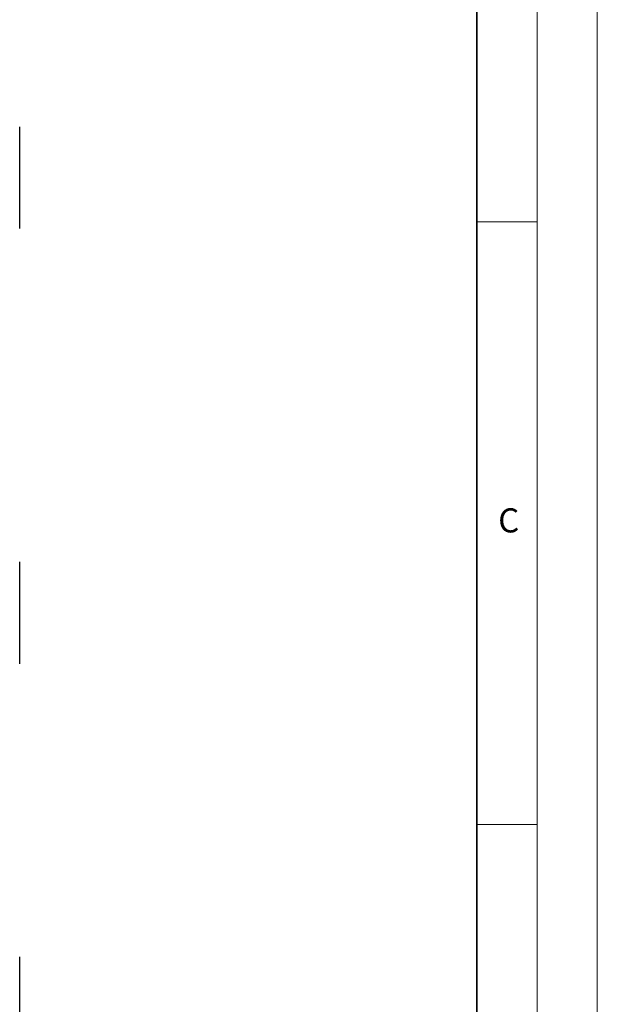
# Model space of a CAD drawing. Units: millimetres. Extents: x 0 to 420, y 0 to 297.
# Drawn here: x 372 to 420, y 134 to 215 of the extents above; entities that cross this region are included whole.
import ezdxf

# ---------------------------------------------------------------- set-up
doc = ezdxf.new("R2010")
doc.units = ezdxf.units.MM
doc.styles.add('SLDTEXTSTYLE0', font='TXT', dxfattribs={"width": 0.605})

msp = doc.modelspace()

# ---------------------------------------------------------------- linework, layer by layer
at = {"color": 7, "linetype": 'Continuous', "lineweight": 18}
for p, q in [((420, 0), (420, 297)), ((415, 292), (415, 5)), ((410, 198.5), (415, 198.5)), ((410, 148.5), (415, 148.5))]:
    msp.add_line(p, q, dxfattribs=at)
at = {"color": 7, "linetype": 'Continuous', "lineweight": 35}
msp.add_line((410, 5), (410, 287), dxfattribs=at)
at = {"color": 7, "linetype": 'Continuous', "lineweight": 25}
for p, q in [((372.0779, 198.9328), (372.0779, 206.3877)), ((372.0779, 197.9526), (372.0779, 198.9328)), ((372.0779, 169.3207), (372.0779, 170.3009)), ((372.0779, 162.7901), (372.0779, 169.3207)), ((372.0779, 161.8132), (372.0779, 162.7901)), ((372.0779, 136.5179), (372.0779, 137.4948)), ((372.0779, 129.9873), (372.0779, 136.5179))]:
    msp.add_line(p, q, dxfattribs=at)

# ---------------------------------------------------------------- texts
at = {"color": 7, "linetype": 'Continuous', "lineweight": 18, "insert": (412.6491, 174.728), "char_height": 2, "attachment_point": 2, "style": 'SLDTEXTSTYLE0'}
msp.add_mtext('C', dxfattribs=at)

doc.saveas('drawing.dxf')
